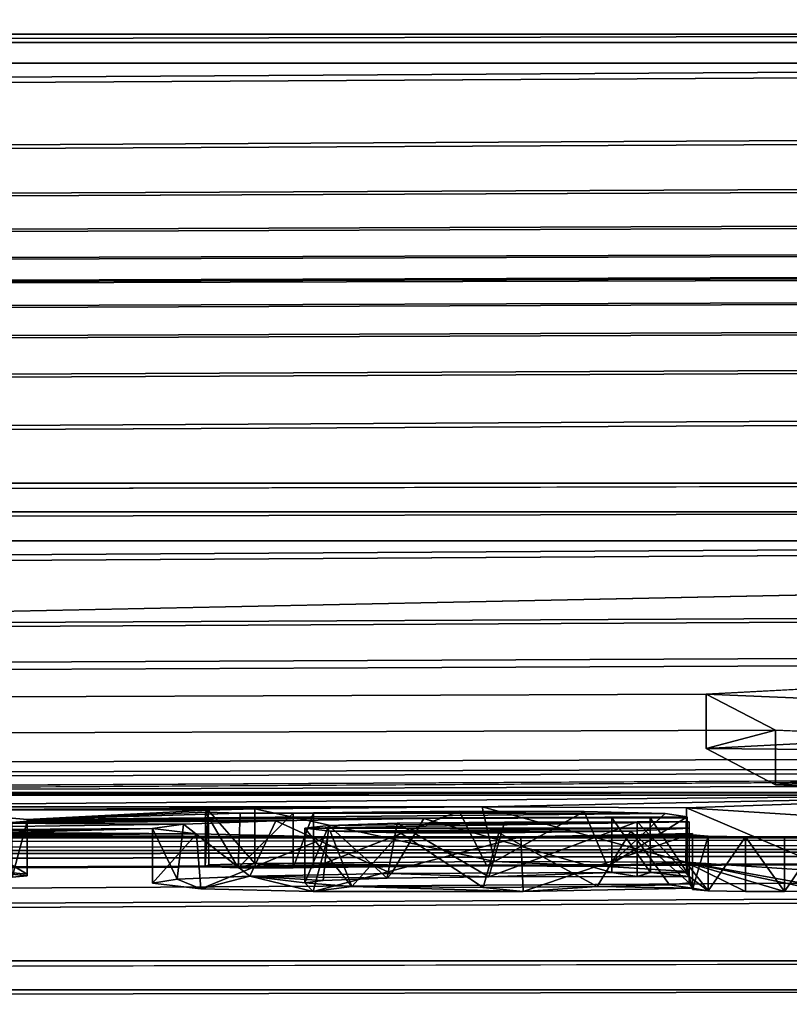
# Model space of a CAD drawing. Units: millimetres. Extents: x -203 to 157, y -148 to 1122.
# Drawn here: x -5 to -4, y 1050 to 1052 of the extents above; entities that cross this region are included whole.
import ezdxf

# ---------------------------------------------------------------- set-up
doc = ezdxf.new("R2010")
doc.units = ezdxf.units.MM
doc.header["$LTSCALE"] = 65.185185
for name, color, linetype in [('1433', 7, 'CONTINUOUS'), ('1446', 7, 'CONTINUOUS'), ('1447', 7, 'CONTINUOUS'), ('1448', 7, 'CONTINUOUS'), ('1449', 7, 'CONTINUOUS'), ('1451', 7, 'CONTINUOUS'), ('1452', 7, 'CONTINUOUS'), ('1453', 7, 'CONTINUOUS'), ('1454', 7, 'CONTINUOUS'), ('1455', 7, 'CONTINUOUS'), ('1456', 7, 'CONTINUOUS'), ('1457', 7, 'CONTINUOUS'), ('1458', 7, 'CONTINUOUS'), ('1459', 7, 'CONTINUOUS'), ('1460', 7, 'CONTINUOUS'), ('1461', 7, 'CONTINUOUS'), ('1462', 7, 'CONTINUOUS'), ('1465', 7, 'CONTINUOUS'), ('1466', 7, 'CONTINUOUS'), ('1467', 7, 'CONTINUOUS'), ('1585', 7, 'CONTINUOUS'), ('224', 7, 'CONTINUOUS'), ('234', 7, 'CONTINUOUS'), ('274', 7, 'CONTINUOUS'), ('464', 7, 'CONTINUOUS')]:
    doc.layers.add(name, color=color, linetype=linetype)

msp = doc.modelspace()

# ---------------------------------------------------------------- linework, layer by layer
at = {"layer": '1433', "color": 2, "linetype": 'Continuous'}
for points in [[(-2.6689, 1050.5227, 342.2163), (-3.7249, 1050.4674, 340.6348), (-3.2031, 1050.4626, 340.4956), (-2.6689, 1050.5227, 342.2163)], [(-3.7249, 1050.4674, 340.6348), (-3.5985, 1050.4012, 338.7378), (-3.2031, 1050.4626, 340.4956), (-3.7249, 1050.4674, 340.6348)], [(-3.5985, 1050.4012, 338.7378), (-2.3421, 1050.3513, 337.3101), (-3.2031, 1050.4626, 340.4956), (-3.5985, 1050.4012, 338.7378)], [(-4.9648, 1050.2382, 334.0692), (-5.162, 1050.2562, 334.5858), (-4.9648, 1050.235, 333.9782), (-4.9648, 1050.2382, 334.0692)], [(-4.9648, 1050.235, 333.9782), (-5.162, 1050.2562, 334.5858), (-4.992, 1050.2327, 333.9125), (-4.9648, 1050.235, 333.9782)], [(-4.6397, 1050.252, 334.4649), (-4.5797, 1050.2497, 334.3994), (-4.633, 1050.2553, 334.5586), (-4.6397, 1050.252, 334.4649)], [(-4.633, 1050.2553, 334.5586), (-4.5797, 1050.2497, 334.3994), (-4.5488, 1050.2578, 334.6318), (-4.633, 1050.2553, 334.5586)], [(-4.5797, 1050.2497, 334.3994), (-4.4788, 1050.2497, 334.4), (-4.5488, 1050.2578, 334.6318), (-4.5797, 1050.2497, 334.3994)], [(-4.5488, 1050.2578, 334.6318), (-4.1251, 1050.2534, 334.5063), (-4.1115, 1050.2615, 334.7365), (-4.5488, 1050.2578, 334.6318)], [(-4.4418, 1050.2504, 334.421), (-4.1251, 1050.2534, 334.5063), (-4.5488, 1050.2578, 334.6318), (-4.4418, 1050.2504, 334.421)], [(-4.4788, 1050.2497, 334.4), (-4.4418, 1050.2504, 334.421), (-4.5488, 1050.2578, 334.6318), (-4.4788, 1050.2497, 334.4)], [(-4.1251, 1050.2534, 334.5063), (-3.9047, 1050.2521, 334.4672), (-4.1115, 1050.2615, 334.7365), (-4.1251, 1050.2534, 334.5063)], [(-4.1115, 1050.2615, 334.7365), (-3.9047, 1050.2521, 334.4672), (-3.7622, 1050.2598, 334.6894), (-4.1115, 1050.2615, 334.7365)], [(-3.9047, 1050.2521, 334.4672), (-3.7598, 1050.2429, 334.2041), (-3.7622, 1050.2598, 334.6894), (-3.9047, 1050.2521, 334.4672)], [(-3.7622, 1050.2598, 334.6894), (-3.7558, 1050.2338, 333.9453), (-3.7214, 1050.2077, 333.1981), (-3.7622, 1050.2598, 334.6894)], [(-3.7622, 1050.2598, 334.6894), (-3.7598, 1050.2429, 334.2041), (-3.7558, 1050.2338, 333.9453), (-3.7622, 1050.2598, 334.6894)], [(-3.4848, 1050.2417, 334.1691), (-3.7622, 1050.2598, 334.6894), (-3.4848, 1050.2101, 333.2667), (-3.4848, 1050.2417, 334.1691)], [(-3.4848, 1050.2101, 333.2667), (-3.7622, 1050.2598, 334.6894), (-3.5132, 1050.2077, 333.1981), (-3.4848, 1050.2101, 333.2667)], [(-3.5132, 1050.2077, 333.1981), (-3.7622, 1050.2598, 334.6894), (-3.5818, 1050.2068, 333.1697), (-3.5132, 1050.2077, 333.1981)], [(-3.5818, 1050.2068, 333.1697), (-3.7622, 1050.2598, 334.6894), (-3.6528, 1050.2068, 333.1697), (-3.5818, 1050.2068, 333.1697)], [(-3.6528, 1050.2068, 333.1697), (-3.7622, 1050.2598, 334.6894), (-3.7214, 1050.2077, 333.1981), (-3.6528, 1050.2068, 333.1697)], [(-4.2996, 1050.2393, 334.1018), (-4.5581, 1050.2347, 333.9709), (-4.3074, 1050.2308, 333.8588), (-4.2996, 1050.2393, 334.1018)], [(-4.1214, 1050.2333, 333.931), (-4.2996, 1050.2393, 334.1018), (-4.3074, 1050.2308, 333.8588), (-4.1214, 1050.2333, 333.931)], [(-3.8968, 1050.2413, 334.1581), (-4.2996, 1050.2393, 334.1018), (-4.1214, 1050.2333, 333.931), (-3.8968, 1050.2413, 334.1581)], [(-3.8508, 1050.2338, 333.9453), (-3.8968, 1050.2413, 334.1581), (-4.1214, 1050.2333, 333.931), (-3.8508, 1050.2338, 333.9453)], [(-3.8263, 1050.2413, 334.1577), (-3.8968, 1050.2413, 334.1581), (-3.8508, 1050.2338, 333.9453), (-3.8263, 1050.2413, 334.1577)], [(-3.8263, 1050.2413, 334.1577), (-3.8508, 1050.2338, 333.9453), (-3.7558, 1050.2338, 333.9453), (-3.8263, 1050.2413, 334.1577)], [(-3.7598, 1050.2412, 334.1551), (-3.8263, 1050.2413, 334.1577), (-3.7558, 1050.2338, 333.9453), (-3.7598, 1050.2412, 334.1551)], [(-3.7598, 1050.2429, 334.2041), (-3.7598, 1050.2412, 334.1551), (-3.7558, 1050.2338, 333.9453), (-3.7598, 1050.2429, 334.2041)], [(-4.7358, 1050.2217, 333.5985), (-4.6477, 1050.2115, 333.3068), (-4.691, 1050.229, 333.8082), (-4.7358, 1050.2217, 333.5985)], [(-4.691, 1050.229, 333.8082), (-4.6477, 1050.2115, 333.3068), (-4.5581, 1050.2347, 333.9709), (-4.691, 1050.229, 333.8082)], [(-4.6477, 1050.2115, 333.3068), (-4.4423, 1050.2067, 333.1677), (-4.5581, 1050.2347, 333.9709), (-4.6477, 1050.2115, 333.3068)], [(-4.5581, 1050.2347, 333.9709), (-4.4423, 1050.2067, 333.1677), (-4.4578, 1050.2223, 333.6155), (-4.5581, 1050.2347, 333.9709)], [(-4.3074, 1050.2308, 333.8588), (-4.5581, 1050.2347, 333.9709), (-4.4242, 1050.2265, 333.7338), (-4.3074, 1050.2308, 333.8588)], [(-4.4242, 1050.2265, 333.7338), (-4.5581, 1050.2347, 333.9709), (-4.4578, 1050.2223, 333.6155), (-4.4242, 1050.2265, 333.7338)], [(-4.4578, 1050.2223, 333.6155), (-4.4423, 1050.2067, 333.1677), (-4.3721, 1050.2154, 333.418), (-4.4578, 1050.2223, 333.6155)], [(-3.9238, 1050.2157, 333.4267), (-3.7498, 1050.2126, 333.3376), (-3.792, 1050.2189, 333.5182), (-3.9238, 1050.2157, 333.4267)], [(-3.792, 1050.2189, 333.5182), (-3.7498, 1050.2126, 333.3376), (-3.7558, 1050.2222, 333.6125), (-3.792, 1050.2189, 333.5182)], [(-3.7498, 1050.2126, 333.3376), (-3.7214, 1050.2077, 333.1981), (-3.7558, 1050.2338, 333.9453), (-3.7498, 1050.2126, 333.3376)], [(-3.7558, 1050.2222, 333.6125), (-3.7498, 1050.2126, 333.3376), (-3.7558, 1050.2338, 333.9453), (-3.7558, 1050.2222, 333.6125)], [(-4.4423, 1050.2067, 333.1677), (-4.0589, 1050.2065, 333.1615), (-4.3721, 1050.2154, 333.418), (-4.4423, 1050.2067, 333.1677)], [(-4.3721, 1050.2154, 333.418), (-4.0589, 1050.2065, 333.1615), (-4.1322, 1050.2137, 333.3699), (-4.3721, 1050.2154, 333.418)], [(-4.1322, 1050.2137, 333.3699), (-4.0589, 1050.2065, 333.1615), (-3.9238, 1050.2157, 333.4267), (-4.1322, 1050.2137, 333.3699)], [(-4.0589, 1050.2065, 333.1615), (-3.7498, 1050.2126, 333.3376), (-3.9238, 1050.2157, 333.4267), (-4.0589, 1050.2065, 333.1615)], [(-3.7214, 1050.2077, 333.1981), (-3.7498, 1050.2126, 333.3376), (-3.7498, 1050.2101, 333.2667), (-3.7214, 1050.2077, 333.1981)]]:
    msp.add_3dface(points, dxfattribs=at)
at = {"layer": '1446', "linetype": 'Continuous'}
for points in [[(-3.7498, 1050.3123, 333.3342), (-3.7498, 1050.3099, 333.2632), (-3.7498, 1050.2101, 333.2667), (-3.7498, 1050.3123, 333.3342)], [(-3.7498, 1050.2126, 333.3376), (-3.7498, 1050.3123, 333.3342), (-3.7498, 1050.2101, 333.2667), (-3.7498, 1050.2126, 333.3376)]]:
    msp.add_3dface(points, dxfattribs=at)
at = {"layer": '1447', "linetype": 'Continuous'}
for points in [[(-3.7498, 1050.3099, 333.2632), (-3.7212, 1050.3075, 333.1948), (-3.7498, 1050.2101, 333.2667), (-3.7498, 1050.3099, 333.2632)], [(-3.7212, 1050.3075, 333.1948), (-3.7214, 1050.2077, 333.1981), (-3.7498, 1050.2101, 333.2667), (-3.7212, 1050.3075, 333.1948)], [(-3.7212, 1050.3075, 333.1948), (-3.6528, 1050.3065, 333.1663), (-3.7214, 1050.2077, 333.1981), (-3.7212, 1050.3075, 333.1948)], [(-3.6528, 1050.3065, 333.1663), (-3.6528, 1050.2068, 333.1697), (-3.7214, 1050.2077, 333.1981), (-3.6528, 1050.3065, 333.1663)]]:
    msp.add_3dface(points, dxfattribs=at)
at = {"layer": '1448', "linetype": 'Continuous'}
for points in [[(-3.6528, 1050.3065, 333.1663), (-3.5818, 1050.3065, 333.1663), (-3.5818, 1050.2068, 333.1697), (-3.6528, 1050.3065, 333.1663)], [(-3.6528, 1050.3065, 333.1663), (-3.5818, 1050.2068, 333.1697), (-3.6528, 1050.2068, 333.1697), (-3.6528, 1050.3065, 333.1663)]]:
    msp.add_3dface(points, dxfattribs=at)
at = {"layer": '1449', "linetype": 'Continuous'}
for points in [[(-3.5818, 1050.3065, 333.1663), (-3.5133, 1050.3075, 333.1948), (-3.5818, 1050.2068, 333.1697), (-3.5818, 1050.3065, 333.1663)], [(-3.5133, 1050.3075, 333.1948), (-3.5132, 1050.2077, 333.1981), (-3.5818, 1050.2068, 333.1697), (-3.5133, 1050.3075, 333.1948)]]:
    msp.add_3dface(points, dxfattribs=at)
at = {"layer": '1451', "linetype": 'Continuous'}
for points in [[(-4.1339, 1050.3612, 334.732), (-4.5488, 1050.3575, 334.6284), (-4.1115, 1050.2615, 334.7365), (-4.1339, 1050.3612, 334.732)], [(-4.5488, 1050.3575, 334.6284), (-4.5488, 1050.2578, 334.6318), (-4.1115, 1050.2615, 334.7365), (-4.5488, 1050.3575, 334.6284)], [(-3.7605, 1050.3595, 334.6851), (-4.1339, 1050.3612, 334.732), (-3.7622, 1050.2598, 334.6894), (-3.7605, 1050.3595, 334.6851)], [(-4.1339, 1050.3612, 334.732), (-4.1115, 1050.2615, 334.7365), (-3.7622, 1050.2598, 334.6894), (-4.1339, 1050.3612, 334.732)], [(-3.7605, 1050.3595, 334.6851), (-3.7622, 1050.2598, 334.6894), (-3.4848, 1050.2417, 334.1691), (-3.7605, 1050.3595, 334.6851)], [(-3.4848, 1050.3414, 334.1656), (-3.7605, 1050.3595, 334.6851), (-3.4848, 1050.2417, 334.1691), (-3.4848, 1050.3414, 334.1656)]]:
    msp.add_3dface(points, dxfattribs=at)
at = {"layer": '1452', "linetype": 'Continuous'}
for points in [[(-4.6341, 1050.3549, 334.552), (-4.6388, 1050.3516, 334.4579), (-4.6397, 1050.252, 334.4649), (-4.6341, 1050.3549, 334.552)], [(-4.6341, 1050.3549, 334.552), (-4.6397, 1050.252, 334.4649), (-4.633, 1050.2553, 334.5586), (-4.6341, 1050.3549, 334.552)], [(-4.6388, 1050.3516, 334.4579), (-4.5797, 1050.2497, 334.3994), (-4.6397, 1050.252, 334.4649), (-4.6388, 1050.3516, 334.4579)], [(-4.6388, 1050.3516, 334.4579), (-4.5756, 1050.3494, 334.3943), (-4.5797, 1050.2497, 334.3994), (-4.6388, 1050.3516, 334.4579)], [(-4.5488, 1050.3575, 334.6284), (-4.6341, 1050.3549, 334.552), (-4.5488, 1050.2578, 334.6318), (-4.5488, 1050.3575, 334.6284)], [(-4.6341, 1050.3549, 334.552), (-4.633, 1050.2553, 334.5586), (-4.5488, 1050.2578, 334.6318), (-4.6341, 1050.3549, 334.552)], [(-4.5756, 1050.3494, 334.3943), (-4.4788, 1050.3494, 334.3965), (-4.5797, 1050.2497, 334.3994), (-4.5756, 1050.3494, 334.3943)], [(-4.4788, 1050.3494, 334.3965), (-4.4788, 1050.2497, 334.4), (-4.5797, 1050.2497, 334.3994), (-4.4788, 1050.3494, 334.3965)]]:
    msp.add_3dface(points, dxfattribs=at)
at = {"layer": '1453', "linetype": 'Continuous'}
for points in [[(-4.4788, 1050.3494, 334.3965), (-4.4418, 1050.3502, 334.4175), (-4.4788, 1050.2497, 334.4), (-4.4788, 1050.3494, 334.3965)], [(-4.4418, 1050.3502, 334.4175), (-4.4418, 1050.2504, 334.421), (-4.4788, 1050.2497, 334.4), (-4.4418, 1050.3502, 334.4175)]]:
    msp.add_3dface(points, dxfattribs=at)
at = {"layer": '1454', "linetype": 'Continuous'}
for points in [[(-4.4418, 1050.3502, 334.4175), (-4.1759, 1050.353, 334.4972), (-4.4418, 1050.2504, 334.421), (-4.4418, 1050.3502, 334.4175)], [(-4.1759, 1050.353, 334.4972), (-4.1251, 1050.2534, 334.5063), (-4.4418, 1050.2504, 334.421), (-4.1759, 1050.353, 334.4972)], [(-4.1759, 1050.353, 334.4972), (-3.9479, 1050.3524, 334.482), (-4.1251, 1050.2534, 334.5063), (-4.1759, 1050.353, 334.4972)], [(-3.9479, 1050.3524, 334.482), (-3.9047, 1050.2521, 334.4672), (-4.1251, 1050.2534, 334.5063), (-3.9479, 1050.3524, 334.482)], [(-3.9479, 1050.3524, 334.482), (-3.7997, 1050.3487, 334.374), (-3.9047, 1050.2521, 334.4672), (-3.9479, 1050.3524, 334.482)], [(-3.7997, 1050.3487, 334.374), (-3.7598, 1050.3426, 334.2006), (-3.9047, 1050.2521, 334.4672), (-3.7997, 1050.3487, 334.374)], [(-3.7598, 1050.3426, 334.2006), (-3.7598, 1050.2429, 334.2041), (-3.9047, 1050.2521, 334.4672), (-3.7598, 1050.3426, 334.2006)]]:
    msp.add_3dface(points, dxfattribs=at)
at = {"layer": '1455', "linetype": 'Continuous'}
for points in [[(-3.7598, 1050.3426, 334.2006), (-3.7598, 1050.3409, 334.1517), (-3.7598, 1050.2412, 334.1551), (-3.7598, 1050.3426, 334.2006)], [(-3.7598, 1050.3426, 334.2006), (-3.7598, 1050.2412, 334.1551), (-3.7598, 1050.2429, 334.2041), (-3.7598, 1050.3426, 334.2006)]]:
    msp.add_3dface(points, dxfattribs=at)
at = {"layer": '1456', "linetype": 'Continuous'}
for points in [[(-3.8272, 1050.341, 334.1542), (-3.8968, 1050.341, 334.1547), (-3.8263, 1050.2413, 334.1577), (-3.8272, 1050.341, 334.1542)], [(-3.8968, 1050.341, 334.1547), (-3.8968, 1050.2413, 334.1581), (-3.8263, 1050.2413, 334.1577), (-3.8968, 1050.341, 334.1547)], [(-3.7598, 1050.3409, 334.1517), (-3.8272, 1050.341, 334.1542), (-3.7598, 1050.2412, 334.1551), (-3.7598, 1050.3409, 334.1517)], [(-3.8272, 1050.341, 334.1542), (-3.8263, 1050.2413, 334.1577), (-3.7598, 1050.2412, 334.1551), (-3.8272, 1050.341, 334.1542)]]:
    msp.add_3dface(points, dxfattribs=at)
at = {"layer": '1457', "linetype": 'Continuous'}
for points in [[(-4.6792, 1050.3296, 333.8269), (-4.7358, 1050.3215, 333.595), (-4.691, 1050.229, 333.8082), (-4.6792, 1050.3296, 333.8269)], [(-4.6792, 1050.3296, 333.8269), (-4.691, 1050.229, 333.8082), (-4.5581, 1050.2347, 333.9709), (-4.6792, 1050.3296, 333.8269)], [(-4.5107, 1050.3357, 334.0021), (-4.6792, 1050.3296, 333.8269), (-4.5581, 1050.2347, 333.9709), (-4.5107, 1050.3357, 334.0021)], [(-4.5107, 1050.3357, 334.0021), (-4.5581, 1050.2347, 333.9709), (-4.2996, 1050.2393, 334.1018), (-4.5107, 1050.3357, 334.0021)], [(-4.2401, 1050.3396, 334.114), (-4.5107, 1050.3357, 334.0021), (-4.2996, 1050.2393, 334.1018), (-4.2401, 1050.3396, 334.114)], [(-4.2401, 1050.3396, 334.114), (-4.2996, 1050.2393, 334.1018), (-3.8968, 1050.2413, 334.1581), (-4.2401, 1050.3396, 334.114)], [(-3.8968, 1050.341, 334.1547), (-4.2401, 1050.3396, 334.114), (-3.8968, 1050.2413, 334.1581), (-3.8968, 1050.341, 334.1547)], [(-4.7358, 1050.3215, 333.595), (-4.7358, 1050.2217, 333.5985), (-4.691, 1050.229, 333.8082), (-4.7358, 1050.3215, 333.595)]]:
    msp.add_3dface(points, dxfattribs=at)
at = {"layer": '1458', "linetype": 'Continuous'}
for points in [[(-4.7358, 1050.3215, 333.595), (-4.6556, 1050.3117, 333.3151), (-4.7358, 1050.2217, 333.5985), (-4.7358, 1050.3215, 333.595)], [(-4.6556, 1050.3117, 333.3151), (-4.6477, 1050.2115, 333.3068), (-4.7358, 1050.2217, 333.5985), (-4.6556, 1050.3117, 333.3151)], [(-4.6556, 1050.3117, 333.3151), (-4.4156, 1050.3062, 333.1571), (-4.6477, 1050.2115, 333.3068), (-4.6556, 1050.3117, 333.3151)], [(-4.0633, 1050.3062, 333.157), (-3.7498, 1050.3123, 333.3342), (-4.0589, 1050.2065, 333.1615), (-4.0633, 1050.3062, 333.157)], [(-3.7498, 1050.3123, 333.3342), (-3.7498, 1050.2126, 333.3376), (-4.0589, 1050.2065, 333.1615), (-3.7498, 1050.3123, 333.3342)], [(-4.4156, 1050.3062, 333.1571), (-4.4423, 1050.2067, 333.1677), (-4.6477, 1050.2115, 333.3068), (-4.4156, 1050.3062, 333.1571)], [(-4.4156, 1050.3062, 333.1571), (-4.0633, 1050.3062, 333.157), (-4.4423, 1050.2067, 333.1677), (-4.4156, 1050.3062, 333.1571)], [(-4.0633, 1050.3062, 333.157), (-4.0589, 1050.2065, 333.1615), (-4.4423, 1050.2067, 333.1677), (-4.0633, 1050.3062, 333.157)]]:
    msp.add_3dface(points, dxfattribs=at)
at = {"layer": '1459', "linetype": 'Continuous'}
for points in [[(-3.8508, 1050.3336, 333.9418), (-3.7558, 1050.3336, 333.9418), (-3.7558, 1050.2338, 333.9453), (-3.8508, 1050.3336, 333.9418)], [(-3.8508, 1050.2338, 333.9453), (-3.8508, 1050.3336, 333.9418), (-3.7558, 1050.2338, 333.9453), (-3.8508, 1050.2338, 333.9453)]]:
    msp.add_3dface(points, dxfattribs=at)
at = {"layer": '1460', "linetype": 'Continuous'}
for points in [[(-3.7558, 1050.3336, 333.9418), (-3.7558, 1050.3219, 333.609), (-3.7558, 1050.2338, 333.9453), (-3.7558, 1050.3336, 333.9418)], [(-3.7558, 1050.3219, 333.609), (-3.7558, 1050.2222, 333.6125), (-3.7558, 1050.2338, 333.9453), (-3.7558, 1050.3219, 333.609)]]:
    msp.add_3dface(points, dxfattribs=at)
at = {"layer": '1461', "linetype": 'Continuous'}
for points in [[(-4.4112, 1050.3166, 333.4554), (-4.4578, 1050.322, 333.612), (-4.3721, 1050.2154, 333.418), (-4.4112, 1050.3166, 333.4554)], [(-4.4578, 1050.322, 333.612), (-4.4578, 1050.2223, 333.6155), (-4.3721, 1050.2154, 333.418), (-4.4578, 1050.322, 333.612)], [(-4.2836, 1050.3138, 333.375), (-4.4112, 1050.3166, 333.4554), (-4.3721, 1050.2154, 333.418), (-4.2836, 1050.3138, 333.375)], [(-4.2836, 1050.3138, 333.375), (-4.3721, 1050.2154, 333.418), (-4.1322, 1050.2137, 333.3699), (-4.2836, 1050.3138, 333.375)], [(-4.1036, 1050.3136, 333.3698), (-4.2836, 1050.3138, 333.375), (-4.1322, 1050.2137, 333.3699), (-4.1036, 1050.3136, 333.3698)], [(-4.1036, 1050.3136, 333.3698), (-4.1322, 1050.2137, 333.3699), (-3.9238, 1050.2157, 333.4267), (-4.1036, 1050.3136, 333.3698)], [(-3.8622, 1050.3166, 333.4558), (-4.1036, 1050.3136, 333.3698), (-3.9238, 1050.2157, 333.4267), (-3.8622, 1050.3166, 333.4558)], [(-3.8622, 1050.3166, 333.4558), (-3.9238, 1050.2157, 333.4267), (-3.792, 1050.2189, 333.5182), (-3.8622, 1050.3166, 333.4558)], [(-3.7558, 1050.3219, 333.609), (-3.8622, 1050.3166, 333.4558), (-3.7558, 1050.2222, 333.6125), (-3.7558, 1050.3219, 333.609)], [(-3.8622, 1050.3166, 333.4558), (-3.792, 1050.2189, 333.5182), (-3.7558, 1050.2222, 333.6125), (-3.8622, 1050.3166, 333.4558)]]:
    msp.add_3dface(points, dxfattribs=at)
at = {"layer": '1462', "linetype": 'Continuous'}
for points in [[(-4.4578, 1050.322, 333.612), (-4.4139, 1050.3268, 333.7473), (-4.4578, 1050.2223, 333.6155), (-4.4578, 1050.322, 333.612)], [(-4.4139, 1050.3268, 333.7473), (-4.4242, 1050.2265, 333.7338), (-4.4578, 1050.2223, 333.6155), (-4.4139, 1050.3268, 333.7473)], [(-4.4139, 1050.3268, 333.7473), (-4.3074, 1050.2308, 333.8588), (-4.4242, 1050.2265, 333.7338), (-4.4139, 1050.3268, 333.7473)], [(-4.4139, 1050.3268, 333.7473), (-4.2891, 1050.331, 333.8671), (-4.3074, 1050.2308, 333.8588), (-4.4139, 1050.3268, 333.7473)], [(-4.2891, 1050.331, 333.8671), (-4.1214, 1050.2333, 333.931), (-4.3074, 1050.2308, 333.8588), (-4.2891, 1050.331, 333.8671)], [(-4.2891, 1050.331, 333.8671), (-4.0931, 1050.3332, 333.9318), (-4.1214, 1050.2333, 333.931), (-4.2891, 1050.331, 333.8671)], [(-4.0931, 1050.3332, 333.9318), (-3.8508, 1050.3336, 333.9418), (-4.1214, 1050.2333, 333.931), (-4.0931, 1050.3332, 333.9318)], [(-3.8508, 1050.3336, 333.9418), (-3.8508, 1050.2338, 333.9453), (-4.1214, 1050.2333, 333.931), (-3.8508, 1050.3336, 333.9418)]]:
    msp.add_3dface(points, dxfattribs=at)
at = {"layer": '1465', "linetype": 'Continuous'}
for points in [[(-4.9921, 1050.3324, 333.9092), (-4.9648, 1050.3347, 333.9748), (-4.992, 1050.2327, 333.9125), (-4.9921, 1050.3324, 333.9092)], [(-4.9648, 1050.3347, 333.9748), (-4.9648, 1050.235, 333.9782), (-4.992, 1050.2327, 333.9125), (-4.9648, 1050.3347, 333.9748)]]:
    msp.add_3dface(points, dxfattribs=at)
at = {"layer": '1466', "linetype": 'Continuous'}
for points in [[(-4.9648, 1050.3347, 333.9748), (-4.9648, 1050.3379, 334.0657), (-4.9648, 1050.2382, 334.0692), (-4.9648, 1050.3347, 333.9748)], [(-4.9648, 1050.3347, 333.9748), (-4.9648, 1050.2382, 334.0692), (-4.9648, 1050.235, 333.9782), (-4.9648, 1050.3347, 333.9748)]]:
    msp.add_3dface(points, dxfattribs=at)
at = {"layer": '1467', "linetype": 'Continuous'}
for points in [[(-4.9648, 1050.3379, 334.0657), (-5.1623, 1050.3559, 334.5821), (-4.9648, 1050.2382, 334.0692), (-4.9648, 1050.3379, 334.0657)], [(-5.1623, 1050.3559, 334.5821), (-5.162, 1050.2562, 334.5858), (-4.9648, 1050.2382, 334.0692), (-5.1623, 1050.3559, 334.5821)]]:
    msp.add_3dface(points, dxfattribs=at)
at = {"layer": '1585', "linetype": 'Continuous'}
for points in [[(-2.6692, 1050.6224, 342.2125), (-3.7249, 1050.5671, 340.6308), (-2.6689, 1050.5227, 342.2163), (-2.6692, 1050.6224, 342.2125)], [(-3.7249, 1050.5671, 340.6308), (-3.5982, 1050.5009, 338.734), (-3.7249, 1050.4674, 340.6348), (-3.7249, 1050.5671, 340.6308)], [(-3.7249, 1050.5671, 340.6308), (-3.7249, 1050.4674, 340.6348), (-2.6689, 1050.5227, 342.2163), (-3.7249, 1050.5671, 340.6308)], [(-3.5982, 1050.5009, 338.734), (-3.5985, 1050.4012, 338.7378), (-3.7249, 1050.4674, 340.6348), (-3.5982, 1050.5009, 338.734)], [(-3.5982, 1050.5009, 338.734), (-2.3421, 1050.4511, 337.3067), (-3.5985, 1050.4012, 338.7378), (-3.5982, 1050.5009, 338.734)], [(-2.3421, 1050.4511, 337.3067), (-2.3421, 1050.3513, 337.3101), (-3.5985, 1050.4012, 338.7378), (-2.3421, 1050.4511, 337.3067)]]:
    msp.add_3dface(points, dxfattribs=at)
at = {"layer": '224', "color": 254, "linetype": 'Continuous', "true_color": 0xe6e6e6}
for points in [[(14.5, 1007.6668, -7.5), (-14.5, 1007.6668, -7.5), (-14.5, 1059.1052, 5.9626), (14.5, 1007.6668, -7.5)], [(14.5, 1059.1052, 5.9626), (14.5, 1007.6668, -7.5), (-14.5, 1059.1052, 5.9626), (14.5, 1059.1052, 5.9626)]]:
    msp.add_3dface(points, dxfattribs=at)
at = {"layer": '234', "color": 254, "linetype": 'Continuous', "true_color": 0xe6e6e6}
for points in [[(-14.5, 1084.5409, 50.6985), (-14.5, 1051.7569, 19.0394), (14.5, 1084.5409, 50.6985), (-14.5, 1084.5409, 50.6985)], [(14.5, 1084.5409, 50.6985), (-14.5, 1051.7569, 19.0394), (14.5, 1051.7569, 19.0394), (14.5, 1084.5409, 50.6985)], [(-14.5, 1007.6668, 7.5), (14.5, 1007.6668, 7.5), (14.5, 1051.7569, 19.0394), (-14.5, 1007.6668, 7.5)], [(-14.5, 1051.7569, 19.0394), (-14.5, 1007.6668, 7.5), (14.5, 1051.7569, 19.0394), (-14.5, 1051.7569, 19.0394)]]:
    msp.add_3dface(points, dxfattribs=at)
at = {"layer": '274', "linetype": 'Continuous'}
for points in [[(151.3, 1047.7224, 201.8603), (-151.3, 1047.7224, 201.8603), (151.3, 1053.9186, 201.6439), (151.3, 1047.7224, 201.8603)], [(151.3, 1053.9186, 201.6439), (-151.3, 1047.7224, 201.8603), (-151.3, 1053.9186, 201.6439), (151.3, 1053.9186, 201.6439)]]:
    msp.add_3dface(points, dxfattribs=at)
at = {"layer": '464', "linetype": 'Continuous'}
for points in [[(-23.25, 1051.7719, 375.1317), (-0.8752, 1051.8248, 376.646), (-24.1248, 1051.8248, 376.646), (-23.25, 1051.7719, 375.1317)], [(-1.75, 1051.7719, 375.1317), (-0.8752, 1051.8248, 376.646), (-23.25, 1051.7719, 375.1317), (-1.75, 1051.7719, 375.1317)], [(-0.8752, 1051.7191, 373.6173), (-1.75, 1051.7719, 375.1317), (-24.1248, 1051.7191, 373.6173), (-0.8752, 1051.7191, 373.6173)], [(-1.75, 1051.7719, 375.1317), (-23.25, 1051.7719, 375.1317), (-24.1248, 1051.7191, 373.6173), (-1.75, 1051.7719, 375.1317)], [(125.8752, 1051.7191, 373.6173), (124.1248, 1051.7191, 373.6173), (-125.8752, 1050.9523, 351.6613), (125.8752, 1051.7191, 373.6173)], [(124.1248, 1051.7191, 373.6173), (100.8752, 1051.7191, 373.6173), (-125.8752, 1050.9523, 351.6613), (124.1248, 1051.7191, 373.6173)], [(-124.1248, 1050.9523, 351.6613), (125.8752, 1051.7191, 373.6173), (-125.8752, 1050.9523, 351.6613), (-124.1248, 1050.9523, 351.6613)], [(100.8752, 1051.7191, 373.6173), (99.1248, 1051.7191, 373.6173), (-125.8752, 1050.9523, 351.6613), (100.8752, 1051.7191, 373.6173)], [(99.1248, 1051.7191, 373.6173), (75.8752, 1051.7191, 373.6173), (-125.8752, 1050.9523, 351.6613), (99.1248, 1051.7191, 373.6173)], [(75.8752, 1051.7191, 373.6173), (74.1248, 1051.7191, 373.6173), (-125.8752, 1050.9523, 351.6613), (75.8752, 1051.7191, 373.6173)], [(74.1248, 1051.7191, 373.6173), (50.8752, 1051.7191, 373.6173), (-125.8752, 1050.9523, 351.6613), (74.1248, 1051.7191, 373.6173)], [(50.8752, 1051.7191, 373.6173), (49.1248, 1051.7191, 373.6173), (-125.8752, 1050.9523, 351.6613), (50.8752, 1051.7191, 373.6173)], [(49.1248, 1051.7191, 373.6173), (25.8752, 1051.7191, 373.6173), (-125.8752, 1050.9523, 351.6613), (49.1248, 1051.7191, 373.6173)], [(25.8752, 1051.7191, 373.6173), (24.1248, 1051.7191, 373.6173), (-125.8752, 1050.9523, 351.6613), (25.8752, 1051.7191, 373.6173)], [(24.1248, 1051.7191, 373.6173), (0.8752, 1051.7191, 373.6173), (-125.8752, 1050.9523, 351.6613), (24.1248, 1051.7191, 373.6173)], [(0.8752, 1051.7191, 373.6173), (-0.8752, 1051.7191, 373.6173), (-125.8752, 1050.9523, 351.6613), (0.8752, 1051.7191, 373.6173)], [(-0.8752, 1051.7191, 373.6173), (-24.1248, 1051.7191, 373.6173), (-125.8752, 1050.9523, 351.6613), (-0.8752, 1051.7191, 373.6173)], [(125.8752, 1051.7191, 373.6173), (-124.1248, 1050.9523, 351.6613), (-100.8752, 1050.9523, 351.6613), (125.8752, 1051.7191, 373.6173)], [(-99.1248, 1050.9523, 351.6613), (125.8752, 1051.7191, 373.6173), (-100.8752, 1050.9523, 351.6613), (-99.1248, 1050.9523, 351.6613)], [(125.8752, 1051.7191, 373.6173), (-99.1248, 1050.9523, 351.6613), (-75.8752, 1050.9523, 351.6613), (125.8752, 1051.7191, 373.6173)], [(-74.1248, 1050.9523, 351.6613), (125.8752, 1051.7191, 373.6173), (-75.8752, 1050.9523, 351.6613), (-74.1248, 1050.9523, 351.6613)], [(125.8752, 1051.7191, 373.6173), (-74.1248, 1050.9523, 351.6613), (-50.8752, 1050.9523, 351.6613), (125.8752, 1051.7191, 373.6173)], [(-49.1248, 1050.9523, 351.6613), (125.8752, 1051.7191, 373.6173), (-50.8752, 1050.9523, 351.6613), (-49.1248, 1050.9523, 351.6613)], [(125.8752, 1051.7191, 373.6173), (-49.1248, 1050.9523, 351.6613), (-25.8752, 1050.9523, 351.6613), (125.8752, 1051.7191, 373.6173)], [(-24.1248, 1050.9523, 351.6613), (125.8752, 1051.7191, 373.6173), (-25.8752, 1050.9523, 351.6613), (-24.1248, 1050.9523, 351.6613)], [(125.8752, 1051.7191, 373.6173), (-24.1248, 1050.9523, 351.6613), (-0.8752, 1050.9523, 351.6613), (125.8752, 1051.7191, 373.6173)], [(-24.1248, 1050.9523, 351.6613), (-23.25, 1050.8995, 350.1469), (-0.8752, 1050.9523, 351.6613), (-24.1248, 1050.9523, 351.6613)], [(-0.8752, 1050.9523, 351.6613), (-23.25, 1050.8995, 350.1469), (-1.75, 1050.8995, 350.1469), (-0.8752, 1050.9523, 351.6613)], [(-23.25, 1050.8995, 350.1469), (-24.1248, 1050.8466, 348.6325), (-1.75, 1050.8995, 350.1469), (-23.25, 1050.8995, 350.1469)], [(-1.75, 1050.8995, 350.1469), (-24.1248, 1050.8466, 348.6325), (-0.8752, 1050.8466, 348.6325), (-1.75, 1050.8995, 350.1469)], [(-0.8752, 1050.8466, 348.6325), (-24.1248, 1050.8466, 348.6325), (-125.8752, 1050.0799, 326.6765), (-0.8752, 1050.8466, 348.6325)], [(0.8752, 1050.8466, 348.6325), (-0.8752, 1050.8466, 348.6325), (-125.8752, 1050.0799, 326.6765), (0.8752, 1050.8466, 348.6325)], [(24.1248, 1050.8466, 348.6325), (0.8752, 1050.8466, 348.6325), (-125.8752, 1050.0799, 326.6765), (24.1248, 1050.8466, 348.6325)], [(25.8752, 1050.8466, 348.6325), (24.1248, 1050.8466, 348.6325), (-125.8752, 1050.0799, 326.6765), (25.8752, 1050.8466, 348.6325)], [(25.8752, 1050.8466, 348.6325), (-125.8752, 1050.0799, 326.6765), (-0.8675, 1050.6438, 342.8244), (25.8752, 1050.8466, 348.6325)], [(-24.1248, 1050.0799, 326.6765), (125.8752, 1050.8466, 348.6325), (-25.8752, 1050.0799, 326.6765), (-24.1248, 1050.0799, 326.6765)], [(-25.8752, 1050.0799, 326.6765), (125.8752, 1050.8466, 348.6325), (9.7642, 1050.3065, 333.1663), (-25.8752, 1050.0799, 326.6765)], [(125.8752, 1050.8466, 348.6325), (-24.1248, 1050.0799, 326.6765), (-0.8752, 1050.0799, 326.6765), (125.8752, 1050.8466, 348.6325)], [(125.8752, 1050.8466, 348.6325), (-6.7798, 1050.3872, 335.4787), (-2.9618, 1050.3872, 335.4787), (125.8752, 1050.8466, 348.6325)], [(-6.7798, 1050.3872, 335.4787), (125.8752, 1050.8466, 348.6325), (2.09, 1050.4373, 336.913), (-6.7798, 1050.3872, 335.4787)], [(-0.8675, 1050.6438, 342.8244), (-125.8752, 1050.0799, 326.6765), (-2.6692, 1050.6224, 342.2125), (-0.8675, 1050.6438, 342.8244)], [(-2.6692, 1050.6224, 342.2125), (-125.8752, 1050.0799, 326.6765), (-3.7249, 1050.5671, 340.6308), (-2.6692, 1050.6224, 342.2125)], [(-3.7249, 1050.5671, 340.6308), (-125.8752, 1050.0799, 326.6765), (-3.5982, 1050.5009, 338.734), (-3.7249, 1050.5671, 340.6308)], [(-3.5982, 1050.5009, 338.734), (-125.8752, 1050.0799, 326.6765), (-2.3421, 1050.4511, 337.3067), (-3.5982, 1050.5009, 338.734)], [(-2.3421, 1050.4511, 337.3067), (-125.8752, 1050.0799, 326.6765), (-0.476, 1050.4382, 336.9392), (-2.3421, 1050.4511, 337.3067)], [(-0.476, 1050.4382, 336.9392), (-125.8752, 1050.0799, 326.6765), (2.09, 1050.4373, 336.913), (-0.476, 1050.4382, 336.9392)], [(2.09, 1050.4373, 336.913), (-125.8752, 1050.0799, 326.6765), (-8.4953, 1050.3829, 335.3543), (2.09, 1050.4373, 336.913)], [(-6.7798, 1050.3872, 335.4787), (2.09, 1050.4373, 336.913), (-8.4953, 1050.3829, 335.3543), (-6.7798, 1050.3872, 335.4787)], [(-6.7798, 1050.3872, 335.4787), (-6.6408, 1050.3824, 335.3399), (-2.9618, 1050.3872, 335.4787), (-6.7798, 1050.3872, 335.4787)], [(-2.9618, 1050.3872, 335.4787), (-6.6408, 1050.3824, 335.3399), (-3.1008, 1050.3824, 335.3399), (-2.9618, 1050.3872, 335.4787)], [(-6.6408, 1050.3824, 335.3399), (-5.6626, 1050.3612, 334.7322), (-3.1008, 1050.3824, 335.3399), (-6.6408, 1050.3824, 335.3399)], [(-5.6626, 1050.3612, 334.7322), (-4.1339, 1050.3612, 334.732), (-3.1008, 1050.3824, 335.3399), (-5.6626, 1050.3612, 334.7322)], [(-4.1339, 1050.3612, 334.732), (-3.7605, 1050.3595, 334.6851), (-3.1008, 1050.3824, 335.3399), (-4.1339, 1050.3612, 334.732)], [(-3.7605, 1050.3595, 334.6851), (-3.4848, 1050.3414, 334.1656), (-3.1008, 1050.3824, 335.3399), (-3.7605, 1050.3595, 334.6851)], [(-5.1623, 1050.3559, 334.5821), (-4.1339, 1050.3612, 334.732), (-5.6626, 1050.3612, 334.7322), (-5.1623, 1050.3559, 334.5821)], [(-4.5488, 1050.3575, 334.6284), (-4.1339, 1050.3612, 334.732), (-5.1623, 1050.3559, 334.5821), (-4.5488, 1050.3575, 334.6284)], [(-4.6341, 1050.3549, 334.552), (-4.5488, 1050.3575, 334.6284), (-5.1623, 1050.3559, 334.5821), (-4.6341, 1050.3549, 334.552)], [(-4.9648, 1050.3379, 334.0657), (-4.6341, 1050.3549, 334.552), (-5.1623, 1050.3559, 334.5821), (-4.9648, 1050.3379, 334.0657)], [(-4.6388, 1050.3516, 334.4579), (-4.6341, 1050.3549, 334.552), (-4.9648, 1050.3379, 334.0657), (-4.6388, 1050.3516, 334.4579)], [(-4.5756, 1050.3494, 334.3943), (-4.6388, 1050.3516, 334.4579), (-4.9648, 1050.3379, 334.0657), (-4.5756, 1050.3494, 334.3943)], [(-3.7997, 1050.3487, 334.374), (-4.5756, 1050.3494, 334.3943), (-4.9648, 1050.3379, 334.0657), (-3.7997, 1050.3487, 334.374)], [(-3.7598, 1050.3426, 334.2006), (-3.7997, 1050.3487, 334.374), (-4.9648, 1050.3379, 334.0657), (-3.7598, 1050.3426, 334.2006)], [(-4.4788, 1050.3494, 334.3965), (-4.5756, 1050.3494, 334.3943), (-3.7997, 1050.3487, 334.374), (-4.4788, 1050.3494, 334.3965)], [(-3.9479, 1050.3524, 334.482), (-4.4788, 1050.3494, 334.3965), (-3.7997, 1050.3487, 334.374), (-3.9479, 1050.3524, 334.482)], [(-4.4418, 1050.3502, 334.4175), (-4.4788, 1050.3494, 334.3965), (-3.9479, 1050.3524, 334.482), (-4.4418, 1050.3502, 334.4175)], [(-4.1759, 1050.353, 334.4972), (-4.4418, 1050.3502, 334.4175), (-3.9479, 1050.3524, 334.482), (-4.1759, 1050.353, 334.4972)], [(-5.7645, 1050.3151, 333.4123), (-4.6792, 1050.3296, 333.8269), (-5.0578, 1050.3315, 333.8818), (-5.7645, 1050.3151, 333.4123)], [(-4.7358, 1050.3215, 333.595), (-4.6792, 1050.3296, 333.8269), (-5.7645, 1050.3151, 333.4123), (-4.7358, 1050.3215, 333.595)], [(-4.6792, 1050.3296, 333.8269), (-4.5107, 1050.3357, 334.0021), (-5.0578, 1050.3315, 333.8818), (-4.6792, 1050.3296, 333.8269)], [(-5.0578, 1050.3315, 333.8818), (-4.5107, 1050.3357, 334.0021), (-4.9921, 1050.3324, 333.9092), (-5.0578, 1050.3315, 333.8818)], [(-4.9921, 1050.3324, 333.9092), (-4.5107, 1050.3357, 334.0021), (-4.9648, 1050.3347, 333.9748), (-4.9921, 1050.3324, 333.9092)], [(-3.8968, 1050.341, 334.1547), (-3.7598, 1050.3426, 334.2006), (-4.9648, 1050.3379, 334.0657), (-3.8968, 1050.341, 334.1547)], [(-4.2401, 1050.3396, 334.114), (-3.8968, 1050.341, 334.1547), (-4.9648, 1050.3379, 334.0657), (-4.2401, 1050.3396, 334.114)], [(-4.5107, 1050.3357, 334.0021), (-4.2401, 1050.3396, 334.114), (-4.9648, 1050.3379, 334.0657), (-4.5107, 1050.3357, 334.0021)], [(-4.9648, 1050.3347, 333.9748), (-4.5107, 1050.3357, 334.0021), (-4.9648, 1050.3379, 334.0657), (-4.9648, 1050.3347, 333.9748)], [(-3.7558, 1050.3219, 333.609), (-3.7558, 1050.3336, 333.9418), (-4.4578, 1050.322, 333.612), (-3.7558, 1050.3219, 333.609)], [(-4.4578, 1050.322, 333.612), (-3.7558, 1050.3336, 333.9418), (-4.4139, 1050.3268, 333.7473), (-4.4578, 1050.322, 333.612)], [(-4.4139, 1050.3268, 333.7473), (-3.7558, 1050.3336, 333.9418), (-4.2891, 1050.331, 333.8671), (-4.4139, 1050.3268, 333.7473)], [(-4.2891, 1050.331, 333.8671), (-3.7558, 1050.3336, 333.9418), (-4.0931, 1050.3332, 333.9318), (-4.2891, 1050.331, 333.8671)], [(-3.7558, 1050.3336, 333.9418), (-3.8508, 1050.3336, 333.9418), (-4.0931, 1050.3332, 333.9318), (-3.7558, 1050.3336, 333.9418)], [(-3.8272, 1050.341, 334.1542), (-3.7598, 1050.3426, 334.2006), (-3.8968, 1050.341, 334.1547), (-3.8272, 1050.341, 334.1542)], [(-3.7598, 1050.3409, 334.1517), (-3.7598, 1050.3426, 334.2006), (-3.8272, 1050.341, 334.1542), (-3.7598, 1050.3409, 334.1517)], [(-6.7378, 1050.3065, 333.1663), (-4.4156, 1050.3062, 333.1571), (-5.0718, 1050.3094, 333.2492), (-6.7378, 1050.3065, 333.1663)], [(-4.7358, 1050.3215, 333.595), (-5.7645, 1050.3151, 333.4123), (-5.1114, 1050.3177, 333.4887), (-4.7358, 1050.3215, 333.595)], [(-5.0451, 1050.3169, 333.4635), (-4.7358, 1050.3215, 333.595), (-5.1114, 1050.3177, 333.4887), (-5.0451, 1050.3169, 333.4635)], [(-4.4156, 1050.3062, 333.1571), (-4.6556, 1050.3117, 333.3151), (-5.0718, 1050.3094, 333.2492), (-4.4156, 1050.3062, 333.1571)], [(-5.0718, 1050.3094, 333.2492), (-4.6556, 1050.3117, 333.3151), (-5.0128, 1050.3116, 333.3122), (-5.0718, 1050.3094, 333.2492)], [(-5.0027, 1050.3143, 333.3891), (-4.7358, 1050.3215, 333.595), (-5.0451, 1050.3169, 333.4635), (-5.0027, 1050.3143, 333.3891)], [(-5.0128, 1050.3116, 333.3122), (-4.6556, 1050.3117, 333.3151), (-5.0027, 1050.3143, 333.3891), (-5.0128, 1050.3116, 333.3122)], [(-4.6556, 1050.3117, 333.3151), (-4.7358, 1050.3215, 333.595), (-5.0027, 1050.3143, 333.3891), (-4.6556, 1050.3117, 333.3151)], [(-4.4112, 1050.3166, 333.4554), (-3.7558, 1050.3219, 333.609), (-4.4578, 1050.322, 333.612), (-4.4112, 1050.3166, 333.4554)], [(-3.8622, 1050.3166, 333.4558), (-3.7558, 1050.3219, 333.609), (-4.4112, 1050.3166, 333.4554), (-3.8622, 1050.3166, 333.4558)], [(-4.2836, 1050.3138, 333.375), (-3.8622, 1050.3166, 333.4558), (-4.4112, 1050.3166, 333.4554), (-4.2836, 1050.3138, 333.375)], [(-4.1036, 1050.3136, 333.3698), (-3.8622, 1050.3166, 333.4558), (-4.2836, 1050.3138, 333.375), (-4.1036, 1050.3136, 333.3698)], [(-3.7498, 1050.3099, 333.2632), (-3.7498, 1050.3123, 333.3342), (-4.0633, 1050.3062, 333.157), (-3.7498, 1050.3099, 333.2632)], [(-3.7212, 1050.3075, 333.1948), (-3.7498, 1050.3099, 333.2632), (-4.0633, 1050.3062, 333.157), (-3.7212, 1050.3075, 333.1948)], [(-125.8752, 1050.0799, 326.6765), (-124.1248, 1050.0799, 326.6765), (9.1592, 1050.3048, 333.1173), (-125.8752, 1050.0799, 326.6765)], [(-7.3438, 1050.3048, 333.1173), (-125.8752, 1050.0799, 326.6765), (-1.1158, 1050.3048, 333.1173), (-7.3438, 1050.3048, 333.1173)], [(-1.1158, 1050.3048, 333.1173), (-125.8752, 1050.0799, 326.6765), (4.9052, 1050.3048, 333.1173), (-1.1158, 1050.3048, 333.1173)], [(4.9052, 1050.3048, 333.1173), (-125.8752, 1050.0799, 326.6765), (9.1592, 1050.3048, 333.1173), (4.9052, 1050.3048, 333.1173)], [(-124.1248, 1050.0799, 326.6765), (-100.8752, 1050.0799, 326.6765), (9.1592, 1050.3048, 333.1173), (-124.1248, 1050.0799, 326.6765)], [(-100.8752, 1050.0799, 326.6765), (-99.1248, 1050.0799, 326.6765), (9.1592, 1050.3048, 333.1173), (-100.8752, 1050.0799, 326.6765)], [(-99.1248, 1050.0799, 326.6765), (-75.8752, 1050.0799, 326.6765), (9.1592, 1050.3048, 333.1173), (-99.1248, 1050.0799, 326.6765)], [(-75.8752, 1050.0799, 326.6765), (-74.1248, 1050.0799, 326.6765), (9.1592, 1050.3048, 333.1173), (-75.8752, 1050.0799, 326.6765)], [(-74.1248, 1050.0799, 326.6765), (-50.8752, 1050.0799, 326.6765), (9.1592, 1050.3048, 333.1173), (-74.1248, 1050.0799, 326.6765)], [(-50.8752, 1050.0799, 326.6765), (-49.1248, 1050.0799, 326.6765), (9.7642, 1050.3065, 333.1663), (-50.8752, 1050.0799, 326.6765)], [(-50.8752, 1050.0799, 326.6765), (9.7642, 1050.3065, 333.1663), (9.1592, 1050.3048, 333.1173), (-50.8752, 1050.0799, 326.6765)], [(-49.1248, 1050.0799, 326.6765), (-25.8752, 1050.0799, 326.6765), (9.7642, 1050.3065, 333.1663), (-49.1248, 1050.0799, 326.6765)], [(-7.1127, 1050.3065, 333.1658), (-7.3438, 1050.3048, 333.1173), (-4.4156, 1050.3062, 333.1571), (-7.1127, 1050.3065, 333.1658)], [(-4.4156, 1050.3062, 333.1571), (-7.3438, 1050.3048, 333.1173), (-4.0633, 1050.3062, 333.157), (-4.4156, 1050.3062, 333.1571)], [(-4.0633, 1050.3062, 333.157), (-7.3438, 1050.3048, 333.1173), (-2.7648, 1050.3057, 333.1443), (-4.0633, 1050.3062, 333.157)], [(-7.3438, 1050.3048, 333.1173), (-1.1158, 1050.3048, 333.1173), (-2.7648, 1050.3057, 333.1443), (-7.3438, 1050.3048, 333.1173)], [(-6.7378, 1050.3065, 333.1663), (-7.1127, 1050.3065, 333.1658), (-4.4156, 1050.3062, 333.1571), (-6.7378, 1050.3065, 333.1663)], [(-3.6528, 1050.3065, 333.1663), (-3.7212, 1050.3075, 333.1948), (-4.0633, 1050.3062, 333.157), (-3.6528, 1050.3065, 333.1663)], [(-3.5818, 1050.3065, 333.1663), (-4.0633, 1050.3062, 333.157), (-2.9135, 1050.3066, 333.1691), (-3.5818, 1050.3065, 333.1663)], [(-2.9135, 1050.3066, 333.1691), (-4.0633, 1050.3062, 333.157), (-2.7648, 1050.3057, 333.1443), (-2.9135, 1050.3066, 333.1691)], [(-3.5818, 1050.3065, 333.1663), (-3.6528, 1050.3065, 333.1663), (-4.0633, 1050.3062, 333.157), (-3.5818, 1050.3065, 333.1663)], [(-3.5133, 1050.3075, 333.1948), (-3.5818, 1050.3065, 333.1663), (-2.9135, 1050.3066, 333.1691), (-3.5133, 1050.3075, 333.1948)], [(-24.1248, 1050.0799, 326.6765), (-23.25, 1050.027, 325.1621), (-0.8752, 1050.0799, 326.6765), (-24.1248, 1050.0799, 326.6765)], [(-0.8752, 1050.0799, 326.6765), (-23.25, 1050.027, 325.1621), (-1.75, 1050.027, 325.1621), (-0.8752, 1050.0799, 326.6765)], [(-23.25, 1050.027, 325.1621), (-24.1248, 1049.9741, 323.6478), (-1.75, 1050.027, 325.1621), (-23.25, 1050.027, 325.1621)], [(-1.75, 1050.027, 325.1621), (-24.1248, 1049.9741, 323.6478), (-0.8752, 1049.9741, 323.6478), (-1.75, 1050.027, 325.1621)]]:
    msp.add_3dface(points, dxfattribs=at)

doc.saveas('drawing.dxf')
